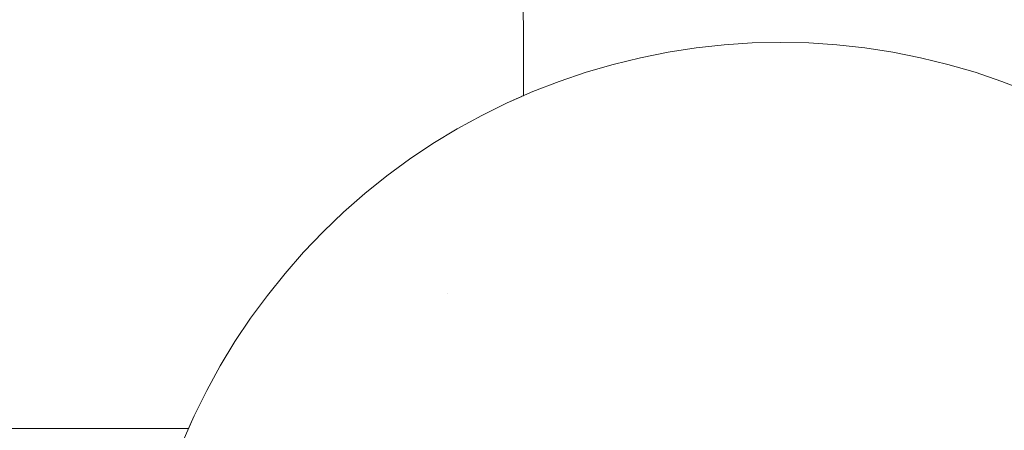
# Model space of a CAD drawing. Units: millimetres. Extents: x -2803 to 2792, y -2781 to 3616.
# Drawn here: x -929 to -899, y 25 to 38 of the extents above; entities that cross this region are included whole.
import ezdxf

# ---------------------------------------------------------------- set-up
doc = ezdxf.new("R2010")
doc.units = ezdxf.units.MM
for name, color, linetype, lineweight in [('EF-Rope Parts- Rope black', 7, 'Continuous', 5), ('EF-Rope Parts-Junctions', 7, 'Continuous', 5), ('Working-None', 7, 'Continuous', 5)]:
    doc.layers.add(name, color=color, linetype=linetype, lineweight=lineweight)

# ---------------------------------------------------------------- blocks, each defined once
blk = doc.blocks.new('Group')
at = {"layer": 'EF-Rope Parts- Rope black', "color": 7, "linetype": 'Continuous', "lineweight": 5, "transparency": 33554687}
for p, q in [((-784.99, 162.049), (-784.632, -35.334)), ((-784.632, -36.981), (-784.632, -35.334)), ((-1036.382, -47.304), (-794.98, -47.266))]:
    blk.add_line(p, q, dxfattribs=at)
at = {"layer": 'EF-Rope Parts-Junctions', "color": 7, "linetype": 'Continuous', "lineweight": 5, "transparency": 33554687}
for p, q in [((-779.291, -35.499), (-780.153, -35.632)), ((-779.694, -35.556), (-779.693, -35.556)), ((-779.368, -35.51), (-779.368, -35.51)), ((-778.423, -35.404), (-779.291, -35.499)), ((-779.038, -35.467), (-779.037, -35.467)), ((-778.703, -35.431), (-778.702, -35.431)), ((-777.552, -35.347), (-778.423, -35.404)), ((-776.68, -35.328), (-777.552, -35.347)), ((-776.981, -35.33), (-776.981, -35.33)), ((-775.808, -35.347), (-776.68, -35.328)), ((-774.937, -35.404), (-775.808, -35.347)), ((-774.069, -35.499), (-774.937, -35.404)), ((-773.207, -35.632), (-774.069, -35.499)), ((-781.009, -35.802), (-781.856, -36.009)), ((-780.153, -35.632), (-781.009, -35.802)), ((-780.632, -35.723), (-780.631, -35.723)), ((-772.351, -35.802), (-773.207, -35.632)), ((-771.504, -36.009), (-772.351, -35.802)), ((-781.856, -36.009), (-782.694, -36.254)), ((-770.666, -36.254), (-771.504, -36.009)), ((-782.694, -36.254), (-783.52, -36.534)), ((-770.734, -36.232), (-770.733, -36.232)), ((-769.84, -36.534), (-770.666, -36.254)), ((-770.504, -36.305), (-770.503, -36.306)), ((-770.285, -36.378), (-770.285, -36.378)), ((-770.079, -36.449), (-770.078, -36.449)), ((-769.885, -36.518), (-769.885, -36.518)), ((-769.885, -36.518), (-769.885, -36.518)), ((-769.885, -36.518), (-769.885, -36.518)), ((-783.52, -36.534), (-784.334, -36.85)), ((-769.026, -36.85), (-769.84, -36.534)), ((-784.334, -36.85), (-785.132, -37.202)), ((-785.132, -37.202), (-784.68, -36.998)), ((-784.678, -36.997), (-784.68, -36.998)), ((-784.68, -37.003), (-784.68, -36.998)), ((-784.68, -36.998), (-784.68, -37.003)), ((-784.68, -37.003), (-784.68, -36.998)), ((-784.68, -36.998), (-784.68, -37.003)), ((-784.673, -36.994), (-784.678, -36.997)), ((-784.663, -36.99), (-784.673, -36.994)), ((-784.65, -36.985), (-784.663, -36.99)), ((-784.634, -36.977), (-784.65, -36.985)), ((-784.631, -36.976), (-784.634, -36.977)), ((-785.132, -37.202), (-785.915, -37.588)), ((-785.915, -37.588), (-786.68, -38.007)), ((-786.68, -38.007), (-787.426, -38.46)), ((-787.426, -38.46), (-788.152, -38.945)), ((-788.152, -38.945), (-788.855, -39.461)), ((-788.855, -39.461), (-789.536, -40.007)), ((-789.536, -40.007), (-790.192, -40.582)), ((-790.192, -40.582), (-790.822, -41.186)), ((-790.822, -41.186), (-791.426, -41.816)), ((-791.426, -41.816), (-792.001, -42.472)), ((-792.001, -42.472), (-792.547, -43.153)), ((-792.547, -43.153), (-793.063, -43.856)), ((-786.966, -43.093), (-786.965, -43.093)), ((-793.063, -43.856), (-793.548, -44.582)), ((-793.548, -44.582), (-794.001, -45.328)), ((-794.001, -45.328), (-794.42, -46.093)), ((-794.42, -46.093), (-794.806, -46.876)), ((-794.806, -46.876), (-795.158, -47.674)), ((-794.996, -47.296), (-794.806, -46.876)), ((-795.008, -47.323), (-794.996, -47.296))]:
    blk.add_line(p, q, dxfattribs=at)

msp = doc.modelspace()

# ---------------------------------------------------------------- block references
at = {"layer": 'Working-None'}
msp.add_blockref('Group', (-128.977, 72.659), dxfattribs=at)

doc.saveas('drawing.dxf')
